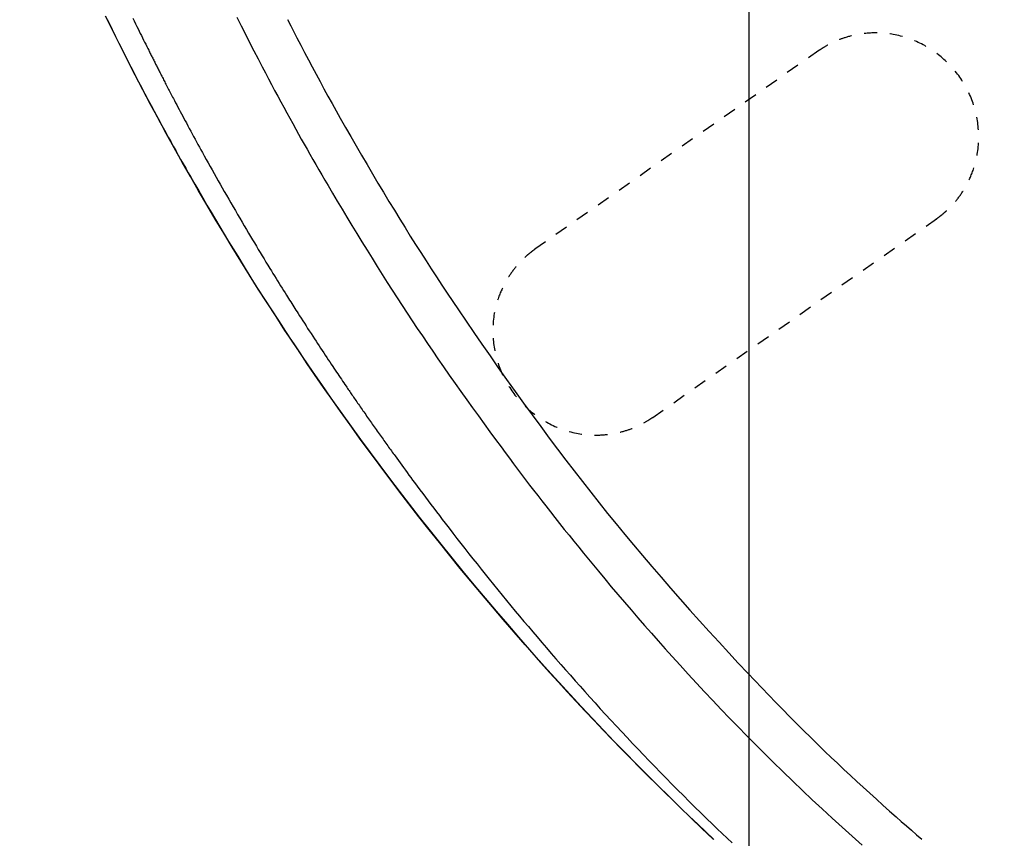
# Model space of a CAD drawing. Extents: x -1 to 1876, y 8 to 2787.
# Drawn here: x 1171 to 1248, y 2031 to 2095 of the extents above; entities that cross this region are included whole.
import ezdxf

# ---------------------------------------------------------------- set-up
doc = ezdxf.new("R2010")
doc.units = 0
doc.linetypes.add('EXLTYPE2', pattern=[2, 1, -1])
doc.layers.get('0').update_dxf_attribs({"linetype": 'CONTINUOUS'})
doc.layers.get('DEFPOINTS').update_dxf_attribs({"linetype": 'CONTINUOUS'})
doc.layers.add('寸法', color=7, linetype='CONTINUOUS')
doc.layers.add('温水洗浄便座', color=7, linetype='CONTINUOUS')
doc.styles.add('EXCADDIM1', font='monotxt', dxfattribs={"width": 0.84, "bigfont": 'extfont'})
doc.styles.get("Standard").update_dxf_attribs({"font": 'monotxt', "bigfont": 'extfont'})
doc.dimstyles.new('ISO-25', dxfattribs={"dimtxt": 2.5, "dimasz": 2.5, "dimexe": 1.25, "dimexo": 0.625, "dimtad": 1, "dimtxsty": 'STANDARD', "dimcen": 2.5, "dimazin": 3, "dimtfac": 1, "dimtmove": 0, "dimatfit": 3})

# ---------------------------------------------------------------- blocks, each defined once
blk = doc.blocks.new('EX_NORM')
at = {"color": 0, "linetype": 'CONTINUOUS'}
for q in [(-1, 0.1667), (-1, 0), (-1, -0.1667)]:
    blk.add_line((0, 0), q, dxfattribs=at)
blk = doc.blocks.new('*D22')
at = {"layer": 'DEFPOINTS', "color": 0}
for p in [(1428, 2230.367), (1228, 2222.459), (1428, 1926)]:
    blk.add_point(p, dxfattribs=at)
at = {"layer": '寸法', "color": 3, "linetype": 'CONTINUOUS'}
for p, q in [((1428, 2223.367), (1428, 1916)), ((1228, 2215.459), (1228, 1916)), ((1258, 1926), (1398, 1926))]:
    blk.add_line(p, q, dxfattribs=at)
at = {"layer": '寸法', "color": 3, "xscale": 30, "yscale": 30, "zscale": 30, "rotation": 180}
blk.add_blockref('EX_NORM', (1228, 1926), dxfattribs=at)
at = {"layer": '寸法', "color": 3, "xscale": 30, "yscale": 30, "zscale": 30}
blk.add_blockref('EX_NORM', (1428, 1926), dxfattribs=at)
at = {"layer": '寸法', "color": 2, "insert": (1328, 1951), "char_height": 40, "attachment_point": 5, "style": 'EXCADDIM1'}
blk.add_mtext('200', dxfattribs=at)
blk = doc.blocks.new('*D23')
at = {"layer": 'DEFPOINTS', "color": 0}
for p in [(1527.624, 2492.205), (1128.53, 2485.078), (1128.53, 1862)]:
    blk.add_point(p, dxfattribs=at)
at = {"layer": '寸法', "color": 3, "linetype": 'CONTINUOUS'}
for p, q in [((1527.624, 2399.367), (1527.624, 1852)), ((1128.53, 2392.24), (1128.53, 1852)), ((1497.624, 1862), (1158.53, 1862))]:
    blk.add_line(p, q, dxfattribs=at)
at = {"layer": '寸法', "color": 3, "xscale": 30, "yscale": 30, "zscale": 30, "rotation": 180}
blk.add_blockref('EX_NORM', (1128.53, 1862), dxfattribs=at)
at = {"layer": '寸法', "color": 3, "xscale": 30, "yscale": 30, "zscale": 30}
blk.add_blockref('EX_NORM', (1527.624, 1862), dxfattribs=at)
at = {"layer": '寸法', "color": 2, "insert": (1328.077, 1887), "char_height": 40, "attachment_point": 5, "style": 'EXCADDIM1'}
blk.add_mtext('400', dxfattribs=at)

msp = doc.modelspace()

# ---------------------------------------------------------------- linework, layer by layer
at = {"layer": '温水洗浄便座', "color": 6, "linetype": 'EXLTYPE2'}
for p, q in [((1233.452, 2092.448), (1211.335, 2076.962)), ((1220.508, 2063.861), (1242.626, 2079.347))]:
    msp.add_line(p, q, dxfattribs=at)
at = {"layer": '温水洗浄便座', "color": 6, "linetype": 'CONTINUOUS', "flags": 128}
for points in [[(1177.87, 2095.167), (1178.133, 2094.629), (1178.397, 2094.092), (1178.663, 2093.556), (1178.93, 2093.022), (1179.198, 2092.488), (1179.468, 2091.955), (1179.74, 2091.422), (1179.981, 2090.951), (1180.224, 2090.482), (1180.467, 2090.014), (1180.71, 2089.549), (1180.952, 2089.087), (1181.194, 2088.628), (1181.435, 2088.175), (1181.674, 2087.726), (1181.911, 2087.285), (1182.146, 2086.85), (1182.378, 2086.423), (1182.576, 2086.06), (1182.772, 2085.703), (1182.967, 2085.35), (1183.16, 2085), (1183.353, 2084.654), (1183.546, 2084.309), (1183.74, 2083.965), (1183.934, 2083.621), (1184.131, 2083.276), (1184.329, 2082.928), (1184.529, 2082.578), (1184.834, 2082.048), (1185.146, 2081.51), (1185.463, 2080.965), (1185.786, 2080.412), (1186.115, 2079.854), (1186.449, 2079.29), (1186.787, 2078.721), (1187.131, 2078.149), (1187.478, 2077.573), (1187.829, 2076.994), (1188.184, 2076.413), (1188.696, 2075.582), (1189.214, 2074.749), (1189.738, 2073.914), (1190.269, 2073.077), (1190.806, 2072.239), (1191.349, 2071.401), (1191.897, 2070.562), (1192.451, 2069.723), (1193.011, 2068.884), (1193.576, 2068.047), (1194.147, 2067.211), (1194.851, 2066.191), (1195.564, 2065.173), (1196.284, 2064.158), (1197.011, 2063.145), (1197.747, 2062.133), (1198.491, 2061.124), (1199.243, 2060.115), (1200.002, 2059.108), (1200.77, 2058.102), (1201.546, 2057.096), (1202.331, 2056.091), (1203.168, 2055.03), (1204.013, 2053.971), (1204.866, 2052.915), (1205.724, 2051.864), (1206.586, 2050.819), (1207.451, 2049.782), (1208.319, 2048.754), (1209.187, 2047.737), (1210.054, 2046.732), (1210.92, 2045.741), (1211.782, 2044.765), (1212.476, 2043.99), (1213.168, 2043.223), (1213.859, 2042.465), (1214.552, 2041.714), (1215.247, 2040.969), (1215.945, 2040.227), (1216.648, 2039.489), (1217.356, 2038.752), (1218.072, 2038.015), (1218.796, 2037.278), (1219.53, 2036.537), (1220.164, 2035.903), (1220.804, 2035.268), (1221.448, 2034.634), (1222.093, 2034.003), (1222.737, 2033.377), (1223.377, 2032.758), (1224.013, 2032.149), (1224.641, 2031.551), (1225.259, 2030.965)], [(1225.219, 2031.005), (1224.348, 2031.829), (1223.48, 2032.658), (1222.617, 2033.492), (1221.757, 2034.331), (1220.902, 2035.176), (1220.05, 2036.026), (1219.202, 2036.882), (1218.358, 2037.744), (1217.517, 2038.611), (1216.68, 2039.485), (1215.846, 2040.364), (1214.957, 2041.313), (1214.072, 2042.268), (1213.191, 2043.229), (1212.315, 2044.196), (1211.445, 2045.169), (1210.579, 2046.147), (1209.72, 2047.13), (1208.866, 2048.117), (1208.02, 2049.108), (1207.18, 2050.102), (1206.347, 2051.1), (1205.524, 2052.097), (1204.709, 2053.098), (1203.901, 2054.101), (1203.1, 2055.107), (1202.305, 2056.117), (1201.518, 2057.129), (1200.738, 2058.146), (1199.964, 2059.166), (1199.196, 2060.19), (1198.435, 2061.218), (1197.68, 2062.25), (1196.933, 2063.285), (1196.191, 2064.324), (1195.455, 2065.367), (1194.725, 2066.414), (1194.002, 2067.466), (1193.284, 2068.521), (1192.572, 2069.581), (1191.867, 2070.645), (1191.168, 2071.713), (1190.474, 2072.786), (1189.787, 2073.862), (1189.104, 2074.945), (1188.428, 2076.032), (1187.757, 2077.123), (1187.093, 2078.218), (1186.435, 2079.317), (1185.783, 2080.419), (1185.138, 2081.526), (1184.499, 2082.637), (1183.867, 2083.751), (1183.241, 2084.869), (1182.621, 2085.991), (1182.007, 2087.119), (1181.4, 2088.251), (1180.799, 2089.385), (1180.206, 2090.521), (1179.621, 2091.659), (1179.044, 2092.798), (1178.474, 2093.937), (1177.914, 2095.076)], [(1180.016, 2094.985), (1180.123, 2094.763), (1180.23, 2094.541), (1180.339, 2094.319), (1180.425, 2094.142), (1180.511, 2093.965), (1180.597, 2093.789), (1180.683, 2093.614), (1180.768, 2093.442), (1180.852, 2093.271), (1180.935, 2093.103), (1181.017, 2092.938), (1181.097, 2092.777), (1181.175, 2092.62), (1181.25, 2092.468), (1181.291, 2092.387), (1181.33, 2092.308), (1181.37, 2092.229), (1181.409, 2092.152), (1181.447, 2092.075), (1181.486, 2091.998), (1181.524, 2091.921), (1181.562, 2091.845), (1181.601, 2091.768), (1181.64, 2091.691), (1181.68, 2091.612), (1181.716, 2091.541), (1181.752, 2091.469), (1181.789, 2091.396), (1181.826, 2091.322), (1181.864, 2091.248), (1181.902, 2091.173), (1181.94, 2091.098), (1181.979, 2091.022), (1182.018, 2090.946), (1182.057, 2090.869), (1182.096, 2090.792), (1182.141, 2090.705), (1182.185, 2090.617), (1182.23, 2090.529), (1182.276, 2090.441), (1182.321, 2090.353), (1182.366, 2090.265), (1182.411, 2090.177), (1182.456, 2090.089), (1182.501, 2090.003), (1182.545, 2089.916), (1182.59, 2089.83), (1182.643, 2089.728), (1182.695, 2089.627), (1182.747, 2089.526), (1182.799, 2089.426), (1182.851, 2089.326), (1182.904, 2089.225), (1182.956, 2089.125), (1183.009, 2089.024), (1183.062, 2088.923), (1183.115, 2088.82), (1183.17, 2088.717), (1183.257, 2088.551), (1183.345, 2088.382), (1183.436, 2088.211), (1183.527, 2088.038), (1183.619, 2087.864), (1183.713, 2087.688), (1183.806, 2087.511), (1183.9, 2087.334), (1183.995, 2087.157), (1184.089, 2086.981), (1184.183, 2086.805), (1184.297, 2086.593), (1184.41, 2086.382), (1184.522, 2086.173), (1184.635, 2085.965), (1184.747, 2085.758), (1184.86, 2085.551), (1184.973, 2085.344), (1185.086, 2085.137), (1185.2, 2084.93), (1185.314, 2084.722), (1185.429, 2084.513), (1185.579, 2084.243), (1185.73, 2083.971), (1185.882, 2083.697), (1186.036, 2083.422), (1186.191, 2083.145), (1186.347, 2082.867), (1186.504, 2082.588), (1186.662, 2082.309), (1186.822, 2082.028), (1186.981, 2081.747), (1187.142, 2081.466), (1187.313, 2081.168), (1187.484, 2080.869), (1187.656, 2080.57), (1187.828, 2080.272), (1188.001, 2079.974), (1188.173, 2079.678), (1188.346, 2079.382), (1188.519, 2079.087), (1188.692, 2078.793), (1188.864, 2078.5), (1189.036, 2078.21), (1189.187, 2077.956), (1189.337, 2077.704), (1189.487, 2077.453), (1189.637, 2077.204), (1189.787, 2076.955), (1189.937, 2076.707), (1190.087, 2076.459), (1190.236, 2076.213), (1190.386, 2075.967), (1190.536, 2075.722), (1190.686, 2075.477), (1190.808, 2075.279), (1190.93, 2075.081), (1191.051, 2074.885), (1191.172, 2074.689), (1191.292, 2074.495), (1191.412, 2074.303), (1191.53, 2074.113), (1191.647, 2073.926), (1191.762, 2073.741), (1191.876, 2073.56), (1191.987, 2073.382), (1192.069, 2073.251), (1192.151, 2073.122), (1192.231, 2072.993), (1192.312, 2072.866), (1192.392, 2072.738), (1192.473, 2072.61), (1192.555, 2072.482), (1192.637, 2072.352), (1192.721, 2072.22), (1192.806, 2072.086), (1192.894, 2071.949), (1193.01, 2071.767), (1193.129, 2071.581), (1193.252, 2071.39), (1193.377, 2071.195), (1193.504, 2070.998), (1193.633, 2070.799), (1193.763, 2070.597), (1193.894, 2070.395), (1194.026, 2070.193), (1194.157, 2069.991), (1194.288, 2069.791), (1194.408, 2069.608), (1194.527, 2069.427), (1194.645, 2069.246), (1194.763, 2069.067), (1194.881, 2068.889), (1194.999, 2068.711), (1195.116, 2068.535), (1195.233, 2068.358), (1195.351, 2068.182), (1195.468, 2068.007), (1195.585, 2067.831), (1195.682, 2067.686), (1195.779, 2067.542), (1195.876, 2067.398), (1195.972, 2067.255), (1196.068, 2067.114), (1196.163, 2066.973), (1196.257, 2066.834), (1196.35, 2066.696), (1196.442, 2066.561), (1196.532, 2066.428), (1196.621, 2066.298), (1196.68, 2066.21), (1196.739, 2066.124), (1196.797, 2066.038), (1196.855, 2065.954), (1196.913, 2065.869), (1196.971, 2065.785), (1197.028, 2065.7), (1197.086, 2065.616), (1197.145, 2065.531), (1197.204, 2065.445), (1197.264, 2065.358), (1197.328, 2065.265), (1197.393, 2065.17), (1197.459, 2065.074), (1197.526, 2064.978), (1197.593, 2064.881), (1197.661, 2064.782), (1197.729, 2064.684), (1197.798, 2064.584), (1197.867, 2064.485), (1197.937, 2064.385), (1198.006, 2064.285), (1198.079, 2064.18), (1198.153, 2064.075), (1198.226, 2063.969), (1198.3, 2063.864), (1198.374, 2063.759), (1198.447, 2063.654), (1198.521, 2063.549), (1198.595, 2063.444), (1198.669, 2063.339), (1198.743, 2063.234), (1198.817, 2063.129), (1198.895, 2063.019), (1198.972, 2062.908), (1199.05, 2062.799), (1199.127, 2062.69), (1199.204, 2062.581), (1199.281, 2062.473), (1199.357, 2062.367), (1199.432, 2062.261), (1199.506, 2062.157), (1199.579, 2062.055), (1199.651, 2061.954), (1199.725, 2061.85), (1199.798, 2061.748), (1199.871, 2061.647), (1199.942, 2061.548), (1200.013, 2061.449), (1200.084, 2061.351), (1200.154, 2061.252), (1200.225, 2061.154), (1200.296, 2061.056), (1200.368, 2060.957), (1200.441, 2060.857), (1200.568, 2060.681), (1200.699, 2060.501), (1200.832, 2060.318), (1200.967, 2060.133), (1201.104, 2059.945), (1201.243, 2059.755), (1201.384, 2059.563), (1201.525, 2059.37), (1201.668, 2059.176), (1201.811, 2058.982), (1201.955, 2058.787), (1202.167, 2058.501), (1202.38, 2058.215), (1202.593, 2057.929), (1202.807, 2057.643), (1203.022, 2057.356), (1203.238, 2057.069), (1203.455, 2056.782), (1203.674, 2056.493), (1203.894, 2056.204), (1204.116, 2055.914), (1204.339, 2055.623), (1204.643, 2055.228), (1204.949, 2054.832), (1205.258, 2054.434), (1205.569, 2054.035), (1205.882, 2053.636), (1206.196, 2053.237), (1206.511, 2052.839), (1206.827, 2052.441), (1207.143, 2052.045), (1207.459, 2051.65), (1207.774, 2051.258), (1208.114, 2050.837), (1208.454, 2050.419), (1208.792, 2050.004), (1209.131, 2049.591), (1209.469, 2049.181), (1209.807, 2048.772), (1210.145, 2048.366), (1210.483, 2047.961), (1210.822, 2047.558), (1211.161, 2047.156), (1211.501, 2046.755), (1211.868, 2046.326), (1212.236, 2045.896), (1212.605, 2045.468), (1212.975, 2045.041), (1213.347, 2044.614), (1213.72, 2044.188), (1214.095, 2043.763), (1214.471, 2043.338), (1214.848, 2042.913), (1215.228, 2042.489), (1215.609, 2042.066), (1216.018, 2041.613), (1216.429, 2041.161), (1216.843, 2040.709), (1217.259, 2040.258), (1217.677, 2039.806), (1218.097, 2039.355), (1218.52, 2038.904), (1218.945, 2038.453), (1219.373, 2038.003), (1219.803, 2037.552), (1220.236, 2037.101), (1220.676, 2036.647), (1221.117, 2036.192), (1221.561, 2035.739), (1222.007, 2035.286), (1222.454, 2034.835), (1222.903, 2034.385), (1223.353, 2033.937), (1223.803, 2033.491), (1224.254, 2033.048), (1224.705, 2032.608), (1225.156, 2032.17), (1225.541, 2031.799), (1225.926, 2031.43), (1226.31, 2031.064), (1226.695, 2030.7)], [(1188.121, 2095.038), (1188.452, 2094.379), (1188.784, 2093.725), (1189.114, 2093.076), (1189.443, 2092.436), (1189.769, 2091.804), (1190.091, 2091.184), (1190.337, 2090.714), (1190.58, 2090.251), (1190.821, 2089.795), (1191.061, 2089.345), (1191.298, 2088.901), (1191.534, 2088.463), (1191.769, 2088.029), (1192.002, 2087.6), (1192.235, 2087.174), (1192.467, 2086.753), (1192.699, 2086.335), (1192.919, 2085.939), (1193.14, 2085.545), (1193.362, 2085.151), (1193.585, 2084.758), (1193.809, 2084.363), (1194.037, 2083.966), (1194.267, 2083.567), (1194.5, 2083.163), (1194.737, 2082.755), (1194.979, 2082.342), (1195.226, 2081.921), (1195.58, 2081.322), (1195.943, 2080.711), (1196.314, 2080.089), (1196.693, 2079.458), (1197.078, 2078.822), (1197.467, 2078.182), (1197.86, 2077.539), (1198.256, 2076.897), (1198.652, 2076.257), (1199.049, 2075.621), (1199.445, 2074.992), (1199.835, 2074.377), (1200.223, 2073.769), (1200.611, 2073.168), (1200.999, 2072.571), (1201.388, 2071.977), (1201.778, 2071.386), (1202.171, 2070.796), (1202.568, 2070.205), (1202.968, 2069.614), (1203.374, 2069.02), (1203.785, 2068.422), (1204.224, 2067.789), (1204.668, 2067.151), (1205.118, 2066.512), (1205.57, 2065.874), (1206.023, 2065.237), (1206.477, 2064.603), (1206.929, 2063.976), (1207.378, 2063.355), (1207.823, 2062.744), (1208.263, 2062.144), (1208.695, 2061.556), (1209.023, 2061.114), (1209.346, 2060.679), (1209.666, 2060.25), (1209.983, 2059.828), (1210.298, 2059.41), (1210.612, 2058.997), (1210.925, 2058.586), (1211.237, 2058.178), (1211.551, 2057.771), (1211.867, 2057.364), (1212.184, 2056.956), (1212.539, 2056.503), (1212.897, 2056.048), (1213.259, 2055.591), (1213.624, 2055.132), (1213.994, 2054.671), (1214.366, 2054.208), (1214.743, 2053.744), (1215.122, 2053.277), (1215.506, 2052.809), (1215.893, 2052.34), (1216.283, 2051.868), (1216.783, 2051.269), (1217.287, 2050.669), (1217.797, 2050.066), (1218.311, 2049.462), (1218.829, 2048.857), (1219.352, 2048.252), (1219.879, 2047.647), (1220.409, 2047.043), (1220.942, 2046.439), (1221.478, 2045.837), (1222.017, 2045.237), (1222.646, 2044.542), (1223.279, 2043.85), (1223.915, 2043.16), (1224.554, 2042.473), (1225.198, 2041.789), (1225.846, 2041.107), (1226.499, 2040.428), (1227.156, 2039.75), (1227.818, 2039.074), (1228.484, 2038.4), (1229.157, 2037.728), (1229.903, 2036.991), (1230.655, 2036.255), (1231.412, 2035.523), (1232.175, 2034.794), (1232.942, 2034.069), (1233.712, 2033.348), (1234.486, 2032.632), (1235.263, 2031.922), (1236.042, 2031.217), (1236.823, 2030.519)], [(1192.074, 2094.856), (1192.314, 2094.383), (1192.556, 2093.91), (1192.799, 2093.439), (1193.095, 2092.869), (1193.392, 2092.301), (1193.69, 2091.734), (1193.99, 2091.168), (1194.292, 2090.603), (1194.597, 2090.037), (1194.905, 2089.47), (1195.215, 2088.903), (1195.529, 2088.333), (1195.847, 2087.761), (1196.169, 2087.186), (1196.577, 2086.465), (1196.991, 2085.739), (1197.409, 2085.012), (1197.832, 2084.284), (1198.257, 2083.558), (1198.684, 2082.834), (1199.111, 2082.115), (1199.539, 2081.402), (1199.965, 2080.696), (1200.388, 2080), (1200.809, 2079.316), (1201.221, 2078.65), (1201.63, 2077.994), (1202.037, 2077.347), (1202.444, 2076.706), (1202.851, 2076.071), (1203.26, 2075.437), (1203.672, 2074.805), (1204.088, 2074.171), (1204.51, 2073.533), (1204.939, 2072.891), (1205.375, 2072.241), (1205.971, 2071.361), (1206.581, 2070.468), (1207.204, 2069.564), (1207.838, 2068.651), (1208.482, 2067.733), (1209.133, 2066.811), (1209.791, 2065.889), (1210.453, 2064.969), (1211.118, 2064.055), (1211.784, 2063.147), (1212.449, 2062.25), (1213.095, 2061.387), (1213.74, 2060.536), (1214.386, 2059.693), (1215.033, 2058.858), (1215.682, 2058.029), (1216.336, 2057.204), (1216.996, 2056.383), (1217.662, 2055.563), (1218.336, 2054.743), (1219.019, 2053.922), (1219.712, 2053.097), (1220.435, 2052.249), (1221.167, 2051.397), (1221.908, 2050.545), (1222.656, 2049.693), (1223.409, 2048.845), (1224.164, 2048.001), (1224.92, 2047.165), (1225.676, 2046.337), (1226.428, 2045.52), (1227.176, 2044.716), (1227.916, 2043.927), (1228.465, 2043.347), (1229.011, 2042.775), (1229.554, 2042.21), (1230.095, 2041.652), (1230.635, 2041.099), (1231.177, 2040.55), (1231.72, 2040.005), (1232.266, 2039.462), (1232.815, 2038.92), (1233.37, 2038.378), (1233.93, 2037.836), (1234.417, 2037.369), (1234.909, 2036.902), (1235.405, 2036.434), (1235.904, 2035.966), (1236.408, 2035.499), (1236.914, 2035.033), (1237.422, 2034.568), (1237.932, 2034.105), (1238.444, 2033.644), (1238.957, 2033.185), (1239.471, 2032.73), (1239.87, 2032.379), (1240.269, 2032.03), (1240.667, 2031.683), (1241.065, 2031.339), (1241.461, 2030.998)]]:
    msp.add_lwpolyline(points, dxfattribs=at)
at = {"layer": '温水洗浄便座', "color": 6, "linetype": 'EXLTYPE2', "flags": 128}
for points in [[(1242.626, 2079.347), (1242.626, 2079.348), (1242.628, 2079.349), (1242.63, 2079.351), (1242.634, 2079.353), (1242.638, 2079.356), (1242.643, 2079.359), (1242.648, 2079.363), (1242.653, 2079.367), (1242.659, 2079.372), (1242.666, 2079.376), (1242.672, 2079.381), (1242.685, 2079.39), (1242.697, 2079.399), (1242.71, 2079.408), (1242.723, 2079.417), (1242.736, 2079.426), (1242.748, 2079.435), (1242.761, 2079.445), (1242.774, 2079.454), (1242.787, 2079.463), (1242.8, 2079.473), (1242.813, 2079.483), (1242.833, 2079.498), (1242.853, 2079.513), (1242.873, 2079.528), (1242.893, 2079.543), (1242.913, 2079.559), (1242.933, 2079.574), (1242.953, 2079.59), (1242.973, 2079.606), (1242.993, 2079.621), (1243.012, 2079.637), (1243.032, 2079.653), (1243.051, 2079.668), (1243.07, 2079.684), (1243.089, 2079.699), (1243.107, 2079.714), (1243.126, 2079.729), (1243.144, 2079.745), (1243.162, 2079.76), (1243.18, 2079.775), (1243.198, 2079.79), (1243.215, 2079.805), (1243.233, 2079.82), (1243.251, 2079.836), (1243.268, 2079.851), (1243.286, 2079.866), (1243.303, 2079.882), (1243.32, 2079.897), (1243.337, 2079.912), (1243.354, 2079.927), (1243.371, 2079.942), (1243.387, 2079.957), (1243.403, 2079.972), (1243.419, 2079.986), (1243.434, 2080.001), (1243.449, 2080.015), (1243.464, 2080.029), (1243.479, 2080.043), (1243.494, 2080.057), (1243.508, 2080.071), (1243.523, 2080.084), (1243.537, 2080.098), (1243.552, 2080.113), (1243.566, 2080.127), (1243.581, 2080.141), (1243.606, 2080.166), (1243.631, 2080.191), (1243.656, 2080.216), (1243.682, 2080.243), (1243.708, 2080.269), (1243.734, 2080.296), (1243.761, 2080.324), (1243.787, 2080.351), (1243.814, 2080.379), (1243.84, 2080.407), (1243.866, 2080.436), (1243.903, 2080.476), (1243.94, 2080.516), (1243.976, 2080.557), (1244.012, 2080.598), (1244.047, 2080.639), (1244.083, 2080.681), (1244.118, 2080.723), (1244.153, 2080.765), (1244.188, 2080.808), (1244.223, 2080.852), (1244.257, 2080.896), (1244.301, 2080.953), (1244.345, 2081.011), (1244.389, 2081.07), (1244.431, 2081.129), (1244.474, 2081.189), (1244.515, 2081.248), (1244.556, 2081.308), (1244.597, 2081.368), (1244.636, 2081.427), (1244.674, 2081.486), (1244.711, 2081.545), (1244.748, 2081.603), (1244.783, 2081.66), (1244.817, 2081.718), (1244.85, 2081.774), (1244.883, 2081.831), (1244.915, 2081.888), (1244.946, 2081.945), (1244.976, 2082.002), (1245.006, 2082.059), (1245.036, 2082.117), (1245.066, 2082.175), (1245.105, 2082.254), (1245.143, 2082.335), (1245.181, 2082.416), (1245.219, 2082.499), (1245.256, 2082.582), (1245.292, 2082.667), (1245.327, 2082.752), (1245.362, 2082.838), (1245.396, 2082.924), (1245.429, 2083.011), (1245.461, 2083.099), (1245.499, 2083.21), (1245.537, 2083.322), (1245.572, 2083.434), (1245.606, 2083.548), (1245.638, 2083.662), (1245.668, 2083.776), (1245.696, 2083.892), (1245.723, 2084.008), (1245.748, 2084.125), (1245.771, 2084.243), (1245.792, 2084.362), (1245.815, 2084.505), (1245.835, 2084.65), (1245.853, 2084.796), (1245.867, 2084.942), (1245.88, 2085.089), (1245.889, 2085.237), (1245.896, 2085.384), (1245.901, 2085.531), (1245.903, 2085.678), (1245.902, 2085.825), (1245.899, 2085.971), (1245.893, 2086.116), (1245.884, 2086.261), (1245.873, 2086.405), (1245.86, 2086.549), (1245.844, 2086.691), (1245.825, 2086.833), (1245.804, 2086.974), (1245.781, 2087.115), (1245.755, 2087.255), (1245.726, 2087.394), (1245.695, 2087.532), (1245.662, 2087.671), (1245.626, 2087.808), (1245.588, 2087.945), (1245.547, 2088.082), (1245.504, 2088.217), (1245.459, 2088.352), (1245.411, 2088.486), (1245.361, 2088.619), (1245.309, 2088.752), (1245.254, 2088.883), (1245.197, 2089.014), (1245.138, 2089.143), (1245.076, 2089.272), (1245.012, 2089.4), (1244.947, 2089.526), (1244.878, 2089.651), (1244.808, 2089.776), (1244.736, 2089.899), (1244.661, 2090.02), (1244.584, 2090.14), (1244.505, 2090.259), (1244.425, 2090.377), (1244.342, 2090.493), (1244.257, 2090.607), (1244.17, 2090.72), (1244.081, 2090.832), (1243.99, 2090.941), (1243.897, 2091.05), (1243.803, 2091.156), (1243.707, 2091.261), (1243.608, 2091.365), (1243.508, 2091.466), (1243.407, 2091.566), (1243.303, 2091.664), (1243.199, 2091.76), (1243.092, 2091.855), (1242.984, 2091.947), (1242.874, 2092.038), (1242.763, 2092.126), (1242.65, 2092.213), (1242.536, 2092.298), (1242.42, 2092.381), (1242.303, 2092.461), (1242.184, 2092.54), (1242.064, 2092.616), (1241.943, 2092.69), (1241.821, 2092.762), (1241.697, 2092.831), (1241.572, 2092.899), (1241.445, 2092.965), (1241.316, 2093.028), (1241.186, 2093.089), (1241.055, 2093.149), (1240.922, 2093.206), (1240.787, 2093.261), (1240.651, 2093.314), (1240.514, 2093.364), (1240.376, 2093.413), (1240.236, 2093.459), (1240.096, 2093.503), (1239.955, 2093.544), (1239.813, 2093.582), (1239.671, 2093.618), (1239.528, 2093.652), (1239.386, 2093.682), (1239.243, 2093.709), (1239.125, 2093.73), (1239.006, 2093.748), (1238.888, 2093.765), (1238.77, 2093.779), (1238.652, 2093.791), (1238.535, 2093.802), (1238.417, 2093.81), (1238.3, 2093.817), (1238.182, 2093.822), (1238.065, 2093.825), (1237.947, 2093.826), (1237.854, 2093.826), (1237.761, 2093.824), (1237.669, 2093.822), (1237.576, 2093.818), (1237.484, 2093.814), (1237.393, 2093.808), (1237.302, 2093.802), (1237.211, 2093.795), (1237.122, 2093.787), (1237.033, 2093.778), (1236.945, 2093.768), (1236.88, 2093.76), (1236.815, 2093.752), (1236.751, 2093.743), (1236.687, 2093.734), (1236.623, 2093.724), (1236.559, 2093.713), (1236.494, 2093.702), (1236.43, 2093.69), (1236.365, 2093.678), (1236.3, 2093.664), (1236.234, 2093.651), (1236.167, 2093.636), (1236.1, 2093.62), (1236.032, 2093.604), (1235.964, 2093.587), (1235.896, 2093.57), (1235.827, 2093.552), (1235.758, 2093.533), (1235.69, 2093.513), (1235.621, 2093.493), (1235.553, 2093.473), (1235.485, 2093.451), (1235.425, 2093.432), (1235.365, 2093.412), (1235.305, 2093.392), (1235.246, 2093.371), (1235.187, 2093.35), (1235.129, 2093.328), (1235.07, 2093.306), (1235.012, 2093.283), (1234.955, 2093.26), (1234.897, 2093.236), (1234.84, 2093.212), (1234.79, 2093.191), (1234.74, 2093.17), (1234.69, 2093.147), (1234.641, 2093.125), (1234.591, 2093.102), (1234.542, 2093.079), (1234.492, 2093.055), (1234.443, 2093.031), (1234.393, 2093.007), (1234.344, 2092.982), (1234.294, 2092.957), (1234.251, 2092.935), (1234.209, 2092.912), (1234.166, 2092.89), (1234.123, 2092.867), (1234.081, 2092.843), (1234.039, 2092.82), (1233.997, 2092.796), (1233.955, 2092.772), (1233.913, 2092.747), (1233.872, 2092.723), (1233.832, 2092.698), (1233.805, 2092.681), (1233.778, 2092.664), (1233.752, 2092.648), (1233.726, 2092.631), (1233.7, 2092.614), (1233.674, 2092.597), (1233.648, 2092.58), (1233.623, 2092.563), (1233.597, 2092.545), (1233.571, 2092.528), (1233.546, 2092.511), (1233.533, 2092.503), (1233.52, 2092.494), (1233.508, 2092.486), (1233.497, 2092.478), (1233.486, 2092.471), (1233.477, 2092.465), (1233.468, 2092.459), (1233.462, 2092.455), (1233.456, 2092.451), (1233.453, 2092.449), (1233.452, 2092.448)], [(1211.335, 2076.962), (1211.334, 2076.961), (1211.333, 2076.96), (1211.33, 2076.958), (1211.327, 2076.956), (1211.323, 2076.953), (1211.318, 2076.95), (1211.313, 2076.946), (1211.307, 2076.942), (1211.302, 2076.938), (1211.295, 2076.933), (1211.289, 2076.929), (1211.277, 2076.92), (1211.264, 2076.911), (1211.252, 2076.902), (1211.239, 2076.893), (1211.226, 2076.884), (1211.214, 2076.875), (1211.201, 2076.866), (1211.188, 2076.856), (1211.176, 2076.847), (1211.163, 2076.838), (1211.15, 2076.828), (1211.13, 2076.813), (1211.111, 2076.799), (1211.091, 2076.783), (1211.071, 2076.768), (1211.051, 2076.753), (1211.031, 2076.737), (1211.012, 2076.722), (1210.992, 2076.706), (1210.972, 2076.691), (1210.953, 2076.675), (1210.934, 2076.66), (1210.915, 2076.644), (1210.896, 2076.629), (1210.877, 2076.614), (1210.859, 2076.598), (1210.841, 2076.583), (1210.823, 2076.568), (1210.805, 2076.553), (1210.787, 2076.538), (1210.77, 2076.523), (1210.752, 2076.508), (1210.734, 2076.493), (1210.717, 2076.478), (1210.699, 2076.462), (1210.682, 2076.447), (1210.665, 2076.432), (1210.648, 2076.417), (1210.631, 2076.401), (1210.614, 2076.386), (1210.598, 2076.371), (1210.582, 2076.357), (1210.566, 2076.342), (1210.55, 2076.327), (1210.535, 2076.313), (1210.519, 2076.299), (1210.504, 2076.285), (1210.49, 2076.271), (1210.475, 2076.257), (1210.461, 2076.243), (1210.446, 2076.229), (1210.432, 2076.215), (1210.417, 2076.201), (1210.403, 2076.187), (1210.388, 2076.172), (1210.364, 2076.148), (1210.339, 2076.123), (1210.313, 2076.097), (1210.287, 2076.071), (1210.261, 2076.044), (1210.235, 2076.017), (1210.209, 2075.99), (1210.183, 2075.962), (1210.156, 2075.934), (1210.13, 2075.906), (1210.104, 2075.877), (1210.067, 2075.837), (1210.03, 2075.797), (1209.994, 2075.756), (1209.958, 2075.715), (1209.923, 2075.673), (1209.887, 2075.631), (1209.852, 2075.589), (1209.817, 2075.546), (1209.782, 2075.503), (1209.747, 2075.459), (1209.713, 2075.415), (1209.668, 2075.358), (1209.625, 2075.299), (1209.581, 2075.24), (1209.538, 2075.181), (1209.496, 2075.121), (1209.454, 2075.061), (1209.413, 2075.001), (1209.372, 2074.941), (1209.333, 2074.882), (1209.294, 2074.822), (1209.257, 2074.764), (1209.221, 2074.705), (1209.185, 2074.647), (1209.151, 2074.59), (1209.117, 2074.533), (1209.085, 2074.476), (1209.053, 2074.419), (1209.021, 2074.362), (1208.99, 2074.305), (1208.96, 2074.247), (1208.93, 2074.189), (1208.9, 2074.131), (1208.861, 2074.051), (1208.822, 2073.971), (1208.784, 2073.89), (1208.746, 2073.807), (1208.709, 2073.724), (1208.673, 2073.64), (1208.637, 2073.555), (1208.602, 2073.469), (1208.568, 2073.383), (1208.535, 2073.296), (1208.503, 2073.209), (1208.464, 2073.098), (1208.427, 2072.987), (1208.391, 2072.875), (1208.357, 2072.762), (1208.325, 2072.649), (1208.294, 2072.534), (1208.266, 2072.419), (1208.239, 2072.304), (1208.214, 2072.187), (1208.191, 2072.07), (1208.169, 2071.951), (1208.146, 2071.808), (1208.126, 2071.664), (1208.109, 2071.518), (1208.094, 2071.372), (1208.081, 2071.226), (1208.072, 2071.079), (1208.065, 2070.932), (1208.061, 2070.785), (1208.059, 2070.639), (1208.059, 2070.493), (1208.063, 2070.347), (1208.068, 2070.202), (1208.077, 2070.057), (1208.087, 2069.913), (1208.101, 2069.77), (1208.116, 2069.628), (1208.135, 2069.486), (1208.155, 2069.345), (1208.178, 2069.205), (1208.204, 2069.065), (1208.232, 2068.926), (1208.263, 2068.788), (1208.296, 2068.649), (1208.332, 2068.512), (1208.37, 2068.375), (1208.41, 2068.238), (1208.453, 2068.102), (1208.498, 2067.968), (1208.546, 2067.833), (1208.596, 2067.7), (1208.648, 2067.568), (1208.703, 2067.436), (1208.759, 2067.306), (1208.818, 2067.176), (1208.88, 2067.047), (1208.943, 2066.92), (1209.009, 2066.793), (1209.077, 2066.668), (1209.147, 2066.544), (1209.219, 2066.421), (1209.293, 2066.299), (1209.37, 2066.179), (1209.448, 2066.06), (1209.529, 2065.943), (1209.611, 2065.826), (1209.696, 2065.712), (1209.783, 2065.598), (1209.872, 2065.487), (1209.963, 2065.377), (1210.055, 2065.268), (1210.15, 2065.161), (1210.246, 2065.056), (1210.344, 2064.952), (1210.444, 2064.85), (1210.546, 2064.75), (1210.649, 2064.652), (1210.754, 2064.556), (1210.86, 2064.462), (1210.968, 2064.369), (1211.078, 2064.278), (1211.189, 2064.19), (1211.302, 2064.103), (1211.416, 2064.018), (1211.531, 2063.935), (1211.649, 2063.854), (1211.767, 2063.776), (1211.887, 2063.699), (1212.008, 2063.625), (1212.13, 2063.553), (1212.254, 2063.482), (1212.38, 2063.414), (1212.507, 2063.348), (1212.635, 2063.285), (1212.765, 2063.223), (1212.897, 2063.163), (1213.03, 2063.106), (1213.165, 2063.05), (1213.301, 2062.997), (1213.438, 2062.947), (1213.577, 2062.898), (1213.717, 2062.852), (1213.858, 2062.808), (1214, 2062.767), (1214.142, 2062.728), (1214.285, 2062.692), (1214.428, 2062.659), (1214.571, 2062.628), (1214.714, 2062.6), (1214.832, 2062.58), (1214.951, 2062.561), (1215.069, 2062.544), (1215.188, 2062.53), (1215.306, 2062.517), (1215.424, 2062.506), (1215.542, 2062.497), (1215.66, 2062.49), (1215.778, 2062.485), (1215.896, 2062.481), (1216.013, 2062.48), (1216.107, 2062.48), (1216.2, 2062.481), (1216.292, 2062.483), (1216.385, 2062.486), (1216.477, 2062.49), (1216.569, 2062.496), (1216.66, 2062.502), (1216.75, 2062.509), (1216.84, 2062.517), (1216.929, 2062.525), (1217.017, 2062.535), (1217.081, 2062.543), (1217.146, 2062.551), (1217.21, 2062.56), (1217.274, 2062.569), (1217.338, 2062.579), (1217.401, 2062.589), (1217.465, 2062.6), (1217.529, 2062.612), (1217.594, 2062.624), (1217.659, 2062.637), (1217.725, 2062.651), (1217.791, 2062.666), (1217.858, 2062.681), (1217.925, 2062.697), (1217.993, 2062.714), (1218.061, 2062.731), (1218.13, 2062.749), (1218.198, 2062.768), (1218.266, 2062.788), (1218.335, 2062.808), (1218.403, 2062.828), (1218.471, 2062.85), (1218.53, 2062.869), (1218.59, 2062.889), (1218.649, 2062.909), (1218.708, 2062.93), (1218.767, 2062.952), (1218.826, 2062.973), (1218.884, 2062.996), (1218.942, 2063.018), (1218.999, 2063.041), (1219.057, 2063.065), (1219.114, 2063.089), (1219.164, 2063.111), (1219.213, 2063.132), (1219.263, 2063.154), (1219.313, 2063.177), (1219.362, 2063.2), (1219.412, 2063.223), (1219.461, 2063.247), (1219.511, 2063.271), (1219.56, 2063.296), (1219.61, 2063.321), (1219.659, 2063.347), (1219.702, 2063.369), (1219.745, 2063.391), (1219.788, 2063.414), (1219.831, 2063.438), (1219.874, 2063.461), (1219.917, 2063.485), (1219.959, 2063.509), (1220.001, 2063.534), (1220.043, 2063.558), (1220.084, 2063.583), (1220.125, 2063.608), (1220.152, 2063.625), (1220.179, 2063.642), (1220.205, 2063.659), (1220.232, 2063.676), (1220.258, 2063.693), (1220.284, 2063.711), (1220.31, 2063.728), (1220.336, 2063.745), (1220.362, 2063.762), (1220.388, 2063.78), (1220.414, 2063.797), (1220.426, 2063.806), (1220.439, 2063.814), (1220.451, 2063.822), (1220.463, 2063.83), (1220.474, 2063.838), (1220.483, 2063.844), (1220.492, 2063.85), (1220.499, 2063.854), (1220.504, 2063.858), (1220.507, 2063.86), (1220.508, 2063.861)]]:
    msp.add_lwpolyline(points, dxfattribs=at)

# ---------------------------------------------------------------- dimensions: what is measured, and where the dimension line sits
at = {"layer": '寸法', "color": 3, "linetype": 'CONTINUOUS'}
dim = msp.add_linear_dim(base=(1128.53, 1862), p1=(1527.624, 2492.205), p2=(1128.53, 2485.078), text='400', dimstyle='ISO-25', override={"dimtxt": 40, "dimasz": 30, "dimexe": 10, "dimexo": 92.837543, "dimgap": 0, "dimtad": 1, "dimjust": 0, "dimtih": 0, "dimtoh": 0, "dimdec": 1, "dimzin": 8, "dimlunit": 2, "dimtxsty": 'EXCADDIM1', "dimblk1": 'EX_NORM', "dimblk2": 'EX_NORM', "dimsah": 1, "dimse1": 0, "dimse2": 0, "dimclrd": 3, "dimclre": 3, "dimclrt": 2, "dimtmove": 2}, dxfattribs=at)
dim.commit()
dim.dimension.update_dxf_attribs({"geometry": '*D23', "text_midpoint": (1328.077, 1887), "dimtype": 160})
dim = msp.add_linear_dim(base=(1428, 1926), p1=(1228, 2222.459), p2=(1428, 2230.367), dimstyle='ISO-25', override={"dimtxt": 40, "dimasz": 30, "dimexe": 10, "dimexo": 7, "dimgap": 0, "dimtad": 1, "dimjust": 0, "dimtih": 0, "dimtoh": 0, "dimdec": 1, "dimzin": 8, "dimlunit": 2, "dimtxsty": 'EXCADDIM1', "dimblk1": 'EX_NORM', "dimblk2": 'EX_NORM', "dimsah": 1, "dimse1": 0, "dimse2": 0, "dimclrd": 3, "dimclre": 3, "dimclrt": 2, "dimtmove": 2}, dxfattribs=at)
dim.commit()
dim.dimension.update_dxf_attribs({"geometry": '*D22', "text_midpoint": (1328, 1951), "dimtype": 160})

doc.saveas('drawing.dxf')
